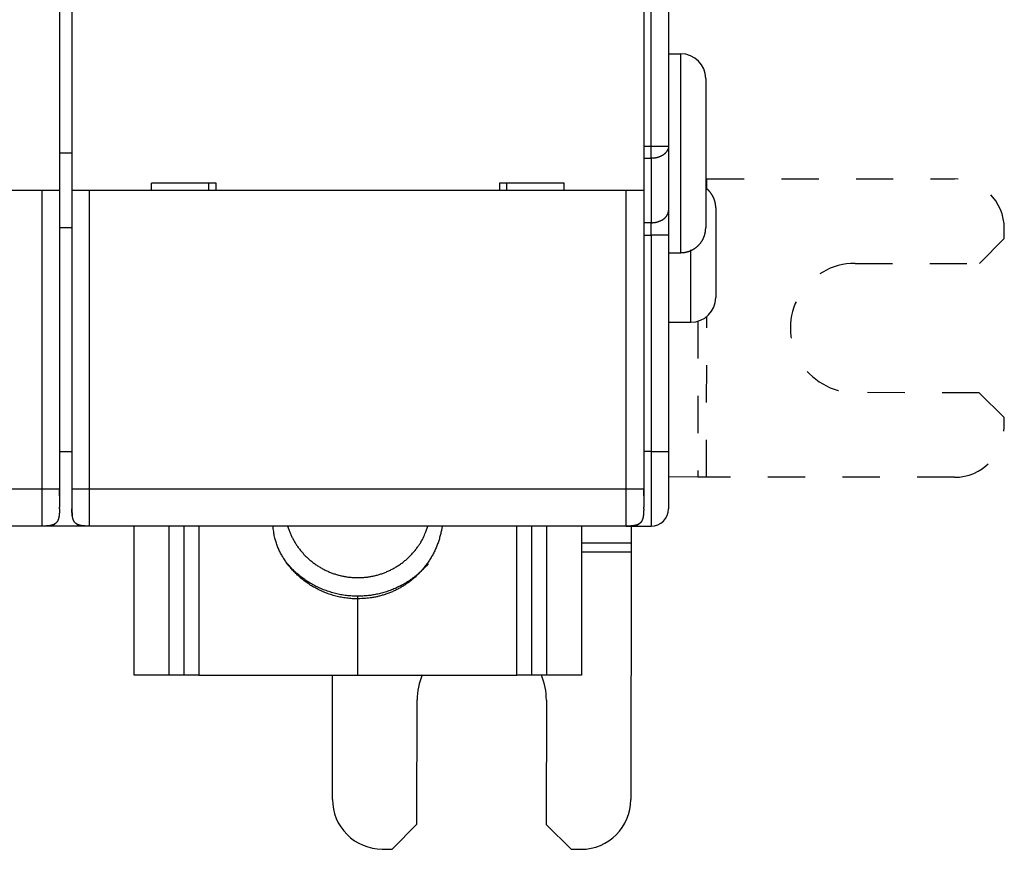
# Model space of a CAD drawing. Extents: x 55 to 594, y 0 to 375.
# Drawn here: x 464 to 503, y 98 to 131 of the extents above; entities that cross this region are included whole.
import ezdxf

# ---------------------------------------------------------------- set-up
doc = ezdxf.new("R2010")
doc.units = 0
doc.linetypes.add('HIDDEN', pattern=[4.5, 1.5, -1.5, 1.5])
doc.linetypes.add('HIDDENNEW0', pattern=[4.5, 1.5, -1.5, 1.5])
doc.layers.add('MUOTOVIIVAT', color=40, linetype='HIDDENNEW0')
doc.layers.add('TANGVIIVATNONDEF', color=3, linetype='HIDDENNEW0')

msp = doc.modelspace()

# ---------------------------------------------------------------- linework, layer by layer
at = {"layer": 'MUOTOVIIVAT', "color": 40, "linetype": 'CONTINUOUS'}
for p, q in [((489.94162, 195.65312), (489.94162, 126.23302)), ((465.44162, 132.54307), (465.44162, 124.44307)), ((465.94162, 132.54307), (465.94162, 124.44307)), ((488.94162, 132.54307), (488.94162, 124.44307)), ((489.9416, 129.94307), (490.43622, 129.94307)), ((491.43622, 128.94307), (491.43622, 122.94307)), ((489.94162, 126.23302), (489.94162, 123.64307)), ((465.94163, 125.94305), (465.44162, 125.94307)), ((491.43623, 124.91793), (491.48285, 124.91789)), ((491.48246, 124.51074), (491.48284, 124.91789)), ((464.74162, 124.44307), (443.14162, 124.44307)), ((465.44162, 124.44307), (464.74162, 124.44307)), ((465.44162, 124.44307), (465.44162, 112.44307)), ((465.94162, 124.44307), (465.94162, 112.44307)), ((466.64162, 124.44307), (465.94162, 124.44307)), ((488.24162, 124.44307), (466.64162, 124.44307)), ((469.14162, 124.44307), (469.14162, 124.74307)), ((471.74162, 124.74307), (469.14162, 124.74307)), ((471.44162, 124.74307), (471.44162, 124.44307)), ((471.74162, 124.44307), (471.74162, 124.74307)), ((483.14162, 124.74307), (483.14162, 124.44307)), ((485.74162, 124.74307), (483.14162, 124.74307)), ((483.44161, 124.44305), (483.44162, 124.74307)), ((485.74162, 124.44307), (485.74162, 124.74307)), ((488.94162, 124.44307), (488.24162, 124.44307)), ((488.94162, 124.44307), (488.94162, 112.44308)), ((489.94162, 123.64307), (489.94162, 122.65312)), ((491.84162, 123.74307), (491.84162, 120.14307)), ((465.94162, 122.94307), (465.44162, 122.94307)), ((489.94162, 122.65312), (489.94162, 113.94307)), ((489.94162, 121.94307), (490.43622, 121.94308)), ((489.94162, 119.14307), (490.8416, 119.14306)), ((465.44162, 113.94307), (465.94162, 113.94307)), ((489.94162, 113.94307), (489.94162, 111.64307)), ((491.47141, 112.91789), (491.11786, 112.91823)), ((465.4416, 112.44308), (465.4416, 111.70363)), ((465.94162, 112.44307), (465.94162, 111.64307)), ((488.94162, 112.44308), (488.94162, 111.70355)), ((465.4416, 111.65735), (465.4416, 111.64306)), ((464.74162, 110.94307), (443.14162, 110.94307)), ((464.94162, 110.94307), (464.74162, 110.94308)), ((464.94161, 110.96189), (464.94162, 110.94307)), ((466.44162, 110.94307), (464.94162, 110.94307)), ((466.44162, 110.94992), (466.44162, 110.94307)), ((466.6416, 110.94308), (466.44162, 110.94307)), ((488.24162, 110.94307), (466.64162, 110.94307)), ((468.44162, 104.94307), (468.4416, 110.94308)), ((469.84163, 110.94308), (469.84163, 104.94308)), ((470.44163, 110.94308), (470.44162, 104.94307)), ((484.44162, 104.94307), (484.44162, 110.94308)), ((485.04162, 104.94308), (485.04162, 110.94308)), ((486.44161, 110.94308), (486.44162, 104.94307)), ((488.24161, 110.94308), (488.44162, 110.94307)), ((488.434, 110.94308), (488.43334, 110.2612)), ((488.44162, 110.94307), (488.4416, 110.96189)), ((488.44162, 110.94307), (489.24162, 110.94307)), ((488.43335, 110.26121), (486.44162, 110.2631)), ((488.43334, 110.2612), (488.433, 109.90765)), ((486.44162, 109.90955), (488.43299, 109.90764)), ((488.433, 109.90765), (488.4235, 99.94129)), ((477.44162, 108.01775), (477.44162, 108.12282)), ((477.44162, 104.94307), (477.44162, 108.01775)), ((469.84162, 104.94307), (468.44162, 104.94307)), ((470.44162, 104.94307), (469.84162, 104.94307)), ((471.04162, 104.94307), (470.44162, 104.94307)), ((471.04162, 104.94307), (477.44162, 104.94307)), ((476.42351, 99.95273), (476.42828, 104.94308)), ((477.44162, 104.94307), (483.84162, 104.94307)), ((484.44162, 104.94307), (483.84162, 104.94307)), ((485.04162, 104.94307), (484.44162, 104.94307)), ((486.44162, 104.94307), (485.04162, 104.94307)), ((479.82256, 98.94949), (479.82732, 103.94949)), ((485.02732, 103.94453), (485.02255, 98.94454)), ((478.8216, 97.95044), (479.82256, 98.94949)), ((485.02255, 98.94454), (486.0216, 97.94358)), ((478.4216, 97.95082), (478.8216, 97.95044)), ((486.0216, 97.94358), (486.4216, 97.9432))]:
    msp.add_line(p, q, dxfattribs=at)
at = {"layer": 'MUOTOVIIVAT', "color": 40, "linetype": 'HIDDEN'}
for p, q in [((491.48285, 124.91789), (501.44921, 124.90839)), ((503.44692, 122.50649), (503.4473, 122.90648)), ((502.44597, 121.50744), (503.44692, 122.50649)), ((497.44597, 121.5122), (502.44597, 121.50744)), ((491.47143, 112.91789), (491.47756, 119.37133)), ((491.12383, 119.18372), (491.11786, 112.91825)), ((502.44101, 116.30744), (497.44101, 116.31221)), ((503.44006, 115.30649), (502.44101, 116.30744)), ((503.43968, 114.90649), (503.44006, 115.30649)), ((491.11786, 112.91823), (489.94162, 112.91935)), ((501.43777, 112.9084), (491.47141, 112.91789))]:
    msp.add_line(p, q, dxfattribs=at)
at = {"layer": 'MUOTOVIIVAT', "color": 40, "linetype": 'CONTINUOUS'}
for points in [[(491.84161, 123.74308), (491.84152, 123.75669, 0.00347224), (491.84124, 123.77037, 0.00341149), (491.84077, 123.78412, 0.00339752), (491.84011, 123.79794, 0.00344172), (491.83925, 123.81182, 0.00346329), (491.83819, 123.82577, 0.00347985), (491.83693, 123.83976, 0.00349189), (491.83546, 123.85381, 0.00351496), (491.83379, 123.86791, 0.00352904), (491.83191, 123.88205, 0.00354976), (491.82981, 123.89623, 0.00356287), (491.82751, 123.91044, 0.00358346), (491.82498, 123.92468, 0.00359634), (491.82224, 123.93896, 0.00361617), (491.81928, 123.95325, 0.00362859), (491.81609, 123.96756, 0.00364778), (491.81268, 123.98188, 0.00365976), (491.80905, 123.99621, 0.00367821), (491.80518, 124.01054, 0.00368971), (491.80109, 124.02486, 0.0037074), (491.79677, 124.03918, 0.00371839), (491.79222, 124.05349, 0.00373527), (491.78743, 124.06777, 0.00374573), (491.78241, 124.08203, 0.00376175), (491.77716, 124.09627, 0.00377165), (491.77168, 124.11047, 0.00378677), (491.76596, 124.12462, 0.00379609), (491.76001, 124.13873, 0.00381027), (491.75382, 124.15279, 0.00381898), (491.74741, 124.1668, 0.00383218), (491.74075, 124.18073, 0.00384026), (491.73387, 124.19461, 0.00385247), (491.72675, 124.2084, 0.00385988), (491.7194, 124.22212, 0.00387099), (491.71182, 124.23575, 0.00387778), (491.70402, 124.24929, 0.00388799), (491.69598, 124.26273, 0.00389386), (491.68773, 124.27607, 0.00390228), (491.67925, 124.2893, 0.00390833), (491.67054, 124.30242, 0.00391824), (491.66162, 124.31542, 0.0039201), (491.65248, 124.3283, 0.00391878), (491.64313, 124.34104, 0.00393323), (491.63357, 124.35365, 0.00396953), (491.62379, 124.36612, 0.00393188), (491.61382, 124.37845, 0.00381775), (491.60364, 124.39062, 0.00397698), (491.59326, 124.40264, 0.00443434), (491.58264, 124.41449, 0.00383412), (491.57192, 124.42619, 0.00208533), (491.56113, 124.43772, 0.00441103), (491.54983, 124.44906, 0.01098575), (491.53776, 124.46008, 0.01043859), (491.52613, 124.47006, 0.00547632), (491.51516, 124.47855, 0.02819218), (491.49927, 124.48714, 0.04329071), (491.47256, 124.49751, 0.01972698), (491.43623, 124.50935, 0.01025685)], [(490.43622, 121.94308), (490.45991, 121.94336, 0.00614778), (490.4838, 121.94421, 0.00597012), (490.50789, 121.94565, 0.0059272), (490.53216, 121.94769, 0.00605865), (490.55658, 121.95035, 0.00612245), (490.58114, 121.95363, 0.00616958), (490.60581, 121.95757, 0.00620326), (490.63058, 121.96214, 0.00626856), (490.6554, 121.9674, 0.00630745), (490.68027, 121.97331, 0.00636365), (490.70516, 121.97992, 0.00639825), (490.73003, 121.98721, 0.00645192), (490.75487, 121.9952, 0.00648437), (490.77964, 122.00389, 0.00653331), (490.80432, 122.01329, 0.00656274), (490.82887, 122.02338, 0.00660704), (490.85327, 122.03419, 0.00663338), (490.87749, 122.04569, 0.00667256), (490.90149, 122.05791, 0.00669556), (490.92526, 122.07081, 0.00672931), (490.94876, 122.08441, 0.00674879), (490.97196, 122.09868, 0.00677682), (490.99482, 122.11364, 0.00679262), (491.01733, 122.12924, 0.00681469), (491.03945, 122.14551, 0.00682665), (491.06116, 122.16239, 0.00684254), (491.08242, 122.17991, 0.0068506), (491.10323, 122.19802, 0.00686025), (491.12353, 122.21671, 0.00686421), (491.14333, 122.23596, 0.00686721), (491.16258, 122.25576, 0.00686702), (491.18127, 122.27606, 0.00686358), (491.19938, 122.29687, 0.00685946), (491.2169, 122.31813, 0.00684991), (491.23378, 122.33984, 0.00684192), (491.25005, 122.36196, 0.00682607), (491.26565, 122.38447, 0.00681403), (491.28061, 122.40733, 0.00679176), (491.29488, 122.43053, 0.00677628), (491.30848, 122.45402, 0.00674905), (491.32138, 122.47779, 0.00672851), (491.3336, 122.5018, 0.006692), (491.3451, 122.52602, 0.00667286), (491.35591, 122.55042, 0.0066435), (491.36601, 122.57497, 0.00660357), (491.37541, 122.59964, 0.00652553), (491.38409, 122.6244, 0.00654358), (491.39209, 122.64925, 0.00660821), (491.39938, 122.67417, 0.00641409), (491.40599, 122.69901, 0.00598914), (491.4119, 122.72369, 0.00649471), (491.41716, 122.7487, 0.00755964), (491.42176, 122.77421, 0.0058499), (491.42567, 122.79814, 0.00230868), (491.42888, 122.81973, 0.00789502), (491.43162, 122.84712, 0.01336009), (491.43408, 122.88878, 0.00669719), (491.43623, 122.94305, 0.00363208)], [(465.4416, 112.15774), (465.4416, 112.15984, 0.00001979), (465.4416, 112.16197, 0.00001962), (465.44161, 112.16412, 0.00001899), (465.44161, 112.1663, 0.00001792), (465.44161, 112.16849, 0.00001706), (465.44161, 112.1707, 0.0000163), (465.44162, 112.17294, 0.00001558), (465.44162, 112.17519, 0.00001483), (465.44162, 112.17746, 0.00001415), (465.44162, 112.17975, 0.00001346), (465.44162, 112.18206, 0.00001284), (465.44162, 112.18439, 0.0000122), (465.44163, 112.18673, 0.00001162), (465.44163, 112.18909, 0.00001102), (465.44163, 112.19146, 0.00001048), (465.44163, 112.19385, 0.00000991), (465.44163, 112.19626, 0.00000941), (465.44163, 112.19868, 0.00000887), (465.44163, 112.20111, 0.0000084), (465.44163, 112.20355, 0.00000789), (465.44163, 112.20601, 0.00000744), (465.44163, 112.20849, 0.00000696), (465.44164, 112.21097, 0.00000653), (465.44164, 112.21346, 0.00000607), (465.44164, 112.21597, 0.00000566), (465.44164, 112.21849, 0.00000522), (465.44164, 112.22101, 0.00000483), (465.44164, 112.22355, 0.00000441), (465.44164, 112.22609, 0.00000403), (465.44164, 112.22864, 0.00000362), (465.44164, 112.2312, 0.00000325), (465.44164, 112.23377, 0.00000285), (465.44164, 112.23635, 0.0000025), (465.44164, 112.23893, 0.00000211), (465.44164, 112.24151, 0.00000176), (465.44164, 112.2441, 0.00000137), (465.44164, 112.2467, 0.0000012), (465.44164, 112.2493, 0.00000121), (465.44164, 112.25191, 0.00000122), (465.44164, 112.25452, 0.00000125), (465.44164, 112.25713, 0.00000127), (465.44164, 112.25975, 0.0000013), (465.44164, 112.26238, 0.00000132), (465.44164, 112.265, 0.00000134), (465.44164, 112.26763, 0.00000136), (465.44164, 112.27027, 0.00000138), (465.44164, 112.27291, 0.0000014), (465.44164, 112.27555, 0.00000143), (465.44164, 112.2782, 0.00000145), (465.44164, 112.28085, 0.00000147), (465.44164, 112.2835, 0.00000149), (465.44164, 112.28616, 0.00000151), (465.44164, 112.28882, 0.00000154), (465.44164, 112.29148, 0.00000156), (465.44164, 112.29415, 0.00000157), (465.44164, 112.29681, 0.00000155), (465.44164, 112.29949, 0.00000154), (465.44164, 112.30216, 0.00000152), (465.44164, 112.30484, 0.00000151), (465.44164, 112.30752, 0.00000149), (465.44164, 112.3102, 0.00000148), (465.44164, 112.31289, 0.00000146), (465.44164, 112.31558, 0.00000145), (465.44164, 112.31827, 0.00000143), (465.44164, 112.32096, 0.00000142), (465.44164, 112.32366, 0.0000014), (465.44164, 112.32635, 0.00000139), (465.44164, 112.32905, 0.00000138), (465.44163, 112.33176, 0.00000136), (465.44163, 112.33446, 0.00000135), (465.44163, 112.33717, 0.00000134), (465.44163, 112.33988, 0.00000133), (465.44163, 112.34259, 0.0000013), (465.44163, 112.3453, 0.00000125), (465.44163, 112.34802, 0.00000118), (465.44163, 112.35073, 0.00000109), (465.44163, 112.35345, 0.00000102), (465.44163, 112.35617, 0.00000094), (465.44163, 112.35889, 0.00000086), (465.44163, 112.36161, 0.00000078), (465.44163, 112.36433, 0.00000071), (465.44163, 112.36706, 0.00000062), (465.44163, 112.36978, 0.00000055), (465.44163, 112.37251, 0.00000047), (465.44163, 112.37523, 0.0000004), (465.44163, 112.37796, 0.00000033), (465.44163, 112.38068, 0.00000023), (465.44162, 112.3834, 0.00000008), (465.44162, 112.38613, -0.00000007), (465.44162, 112.38885, -0.00000026), (465.44162, 112.39158, -0.00000043), (465.44162, 112.3943, -0.00000063), (465.44162, 112.39702, -0.00000076), (465.44162, 112.39974, -0.00000086), (465.44162, 112.40246, -0.00000113), (465.44162, 112.40518, -0.00000164), (465.44162, 112.4079, -0.0000014), (465.44162, 112.41061, -0.00000032), (465.44162, 112.41333, -0.00000229), (465.44162, 112.41604, -0.00000789), (465.44162, 112.41873, -0.0000012), (465.44162, 112.42146, 0.00001924), (465.44162, 112.42425, -0.00000782), (465.44162, 112.42687, -0.00009864), (465.44162, 112.42924, 0.00002957), (465.44162, 112.43228, 0.0002933), (465.44161, 112.43696, 0.00015846), (465.4416, 112.44308, 0.0000711)], [(465.94163, 112.44308), (465.94162, 112.43885, 0.00000393), (465.94162, 112.43461, 0.000004), (465.94162, 112.43036, 0.00000391), (465.94162, 112.4261, 0.00000365), (465.94162, 112.42185, 0.00000346), (465.94162, 112.41758, 0.00000328), (465.94162, 112.41332, 0.00000312), (465.94161, 112.40905, 0.00000293), (465.94161, 112.40477, 0.00000276), (465.94161, 112.4005, 0.00000258), (465.94161, 112.39622, 0.00000241), (465.94161, 112.39194, 0.00000223), (465.94161, 112.38766, 0.00000207), (465.94161, 112.38338, 0.00000189), (465.94161, 112.3791, 0.00000172), (465.94161, 112.37482, 0.00000152), (465.9416, 112.37055, 0.00000145), (465.9416, 112.36627, 0.00000147), (465.9416, 112.362, 0.00000152), (465.9416, 112.35772, 0.00000161), (465.9416, 112.35345, 0.00000169), (465.9416, 112.34919, 0.00000176), (465.9416, 112.34492, 0.00000183), (465.9416, 112.34066, 0.00000191), (465.9416, 112.33641, 0.00000198), (465.9416, 112.33215, 0.00000206), (465.9416, 112.32791, 0.00000214), (465.9416, 112.32366, 0.00000223), (465.9416, 112.31943, 0.00000228), (465.9416, 112.31519, 0.0000023), (465.9416, 112.31097, 0.0000023), (465.94159, 112.30675, 0.00000228), (465.94159, 112.30253, 0.00000226), (465.94159, 112.29833, 0.00000225), (465.94159, 112.29413, 0.00000224), (465.94159, 112.28994, 0.00000223), (465.94159, 112.28575, 0.00000222), (465.94159, 112.28158, 0.00000221), (465.94159, 112.27742, 0.0000022), (465.94159, 112.27326, 0.0000022), (465.94159, 112.26911, 0.00000219), (465.94159, 112.26498, 0.00000214), (465.94159, 112.26086, 0.00000219), (465.94159, 112.25674, 0.00000234), (465.94159, 112.25264, 0.0000026), (465.94159, 112.24855, 0.00000303), (465.94159, 112.24448, 0.00000341), (465.94159, 112.24042, 0.0000038), (465.94159, 112.23638, 0.00000417), (465.94159, 112.23236, 0.0000046), (465.94159, 112.22836, 0.000005), (465.9416, 112.22438, 0.00000544), (465.9416, 112.22042, 0.00000586), (465.9416, 112.21649, 0.00000635), (465.9416, 112.21258, 0.00000677), (465.9416, 112.20869, 0.00000722), (465.9416, 112.20484, 0.00000778), (465.9416, 112.20101, 0.00000854), (465.9416, 112.1972, 0.00000875), (465.9416, 112.19344, 0.00000856), (465.9416, 112.18973, 0.0000102), (465.94161, 112.186, 0.00001331), (465.94161, 112.18223, 0.00001035), (465.94161, 112.1787, 0.00000285), (465.94161, 112.17553, 0.00001636), (465.94161, 112.17155, 0.00003143), (465.94162, 112.16554, 0.00001612), (465.94163, 112.15774, 0.00000859)], [(488.94162, 112.15774), (488.94163, 112.15984, 0.00000358), (488.94163, 112.16197, 0.00000354), (488.94163, 112.16412, 0.00000344), (488.94163, 112.1663, 0.00000329), (488.94163, 112.16849, 0.00000317), (488.94163, 112.1707, 0.00000307), (488.94163, 112.17294, 0.00000297), (488.94163, 112.17519, 0.00000286), (488.94163, 112.17746, 0.00000277), (488.94163, 112.17975, 0.00000268), (488.94163, 112.18206, 0.00000259), (488.94163, 112.18439, 0.00000251), (488.94163, 112.18673, 0.00000243), (488.94163, 112.18909, 0.00000235), (488.94163, 112.19146, 0.00000228), (488.94163, 112.19385, 0.0000022), (488.94163, 112.19626, 0.00000214), (488.94163, 112.19868, 0.00000207), (488.94164, 112.20111, 0.00000201), (488.94164, 112.20355, 0.00000195), (488.94164, 112.20601, 0.00000189), (488.94164, 112.20849, 0.00000183), (488.94164, 112.21097, 0.00000178), (488.94164, 112.21346, 0.00000172), (488.94164, 112.21597, 0.00000167), (488.94164, 112.21849, 0.00000162), (488.94164, 112.22101, 0.00000157), (488.94164, 112.22355, 0.00000153), (488.94164, 112.22609, 0.00000148), (488.94164, 112.22864, 0.00000144), (488.94164, 112.2312, 0.0000014), (488.94164, 112.23377, 0.00000135), (488.94164, 112.23635, 0.00000131), (488.94164, 112.23893, 0.00000127), (488.94164, 112.24151, 0.00000124), (488.94164, 112.2441, 0.0000012), (488.94164, 112.2467, 0.00000119), (488.94164, 112.2493, 0.00000121), (488.94164, 112.25191, 0.00000123), (488.94164, 112.25452, 0.00000125), (488.94164, 112.25713, 0.00000127), (488.94164, 112.25975, 0.0000013), (488.94164, 112.26238, 0.00000132), (488.94164, 112.265, 0.00000134), (488.94164, 112.26763, 0.00000136), (488.94164, 112.27027, 0.00000138), (488.94164, 112.27291, 0.0000014), (488.94164, 112.27555, 0.00000143), (488.94164, 112.2782, 0.00000145), (488.94164, 112.28085, 0.00000147), (488.94164, 112.2835, 0.00000149), (488.94164, 112.28616, 0.00000151), (488.94164, 112.28882, 0.00000154), (488.94164, 112.29148, 0.00000156), (488.94164, 112.29415, 0.00000157), (488.94164, 112.29681, 0.00000155), (488.94164, 112.29949, 0.00000154), (488.94164, 112.30216, 0.00000152), (488.94164, 112.30484, 0.00000151), (488.94164, 112.30752, 0.00000149), (488.94164, 112.3102, 0.00000148), (488.94164, 112.31289, 0.00000146), (488.94164, 112.31558, 0.00000145), (488.94164, 112.31827, 0.00000143), (488.94164, 112.32096, 0.00000142), (488.94164, 112.32366, 0.0000014), (488.94164, 112.32635, 0.00000139), (488.94164, 112.32905, 0.00000138), (488.94163, 112.33176, 0.00000136), (488.94163, 112.33446, 0.00000135), (488.94163, 112.33717, 0.00000134), (488.94163, 112.33988, 0.00000133), (488.94163, 112.34259, 0.0000013), (488.94163, 112.3453, 0.00000125), (488.94163, 112.34802, 0.00000118), (488.94163, 112.35073, 0.00000109), (488.94163, 112.35345, 0.00000102), (488.94163, 112.35617, 0.00000094), (488.94163, 112.35889, 0.00000086), (488.94163, 112.36161, 0.00000078), (488.94163, 112.36433, 0.00000071), (488.94163, 112.36706, 0.00000062), (488.94163, 112.36978, 0.00000055), (488.94163, 112.37251, 0.00000047), (488.94163, 112.37523, 0.0000004), (488.94163, 112.37796, 0.00000033), (488.94163, 112.38068, 0.00000023), (488.94162, 112.3834, 0.00000008), (488.94162, 112.38613, -0.00000007), (488.94162, 112.38885, -0.00000026), (488.94162, 112.39158, -0.00000042), (488.94162, 112.3943, -0.00000059), (488.94162, 112.39702, -0.00000077), (488.94162, 112.39974, -0.000001), (488.94162, 112.40246, -0.0000011), (488.94162, 112.40518, -0.00000108), (488.94162, 112.4079, -0.00000153), (488.94162, 112.41061, -0.00000255), (488.94162, 112.41333, -0.00000178), (488.94162, 112.41604, 0.00000095), (488.94162, 112.41873, -0.00000326), (488.94162, 112.42146, -0.000015), (488.94162, 112.42425, -0.00000032), (488.94162, 112.42687, 0.00004809), (488.94162, 112.42924, -0.00002202), (488.94162, 112.43228, -0.00015973), (488.94162, 112.43696, -0.00008567), (488.94162, 112.44308, -0.00003893)], [(465.44164, 111.63989), (465.44164, 111.6399, -0.15024436), (465.44164, 111.63993, -0.00858573), (465.44164, 111.63999, -0.00276065), (465.44163, 111.64007, -0.00133642), (465.44163, 111.64017, -0.00075715), (465.44163, 111.64029, -0.00048318), (465.44163, 111.64043, -0.00032283), (465.44163, 111.6406, -0.00022364), (465.44163, 111.64079, -0.0001578), (465.44163, 111.64101, -0.00011179), (465.44163, 111.64124, -0.00007905), (465.44163, 111.6415, -0.00005374), (465.44163, 111.64179, -0.00003527), (465.44163, 111.6421, -0.00001985), (465.44163, 111.64243, -0.00000856), (465.44163, 111.64278, 0.00000151), (465.44163, 111.64316, 0.0000089), (465.44164, 111.64356, 0.00001607), (465.44164, 111.64398, 0.00002082), (465.44164, 111.64443, 0.0000254), (465.44164, 111.6449, 0.00002546), (465.44164, 111.64539, 0.00002273), (465.44164, 111.64591, 0.00002044), (465.44164, 111.64645, 0.00001862), (465.44164, 111.64702, 0.00001693), (465.44164, 111.64761, 0.00001546), (465.44164, 111.64822, 0.00001412), (465.44164, 111.64886, 0.00001296), (465.44164, 111.64952, 0.0000119), (465.44164, 111.65021, 0.00001097), (465.44164, 111.65092, 0.0000101), (465.44164, 111.65165, 0.00000934), (465.44164, 111.65241, 0.00000863), (465.44164, 111.65319, 0.00000801), (465.44164, 111.654, 0.0000074), (465.44164, 111.65483, 0.00000682), (465.44164, 111.65568, 0.00000628), (465.44164, 111.65656, 0.00000579), (465.44164, 111.65746, 0.00000535), (465.44164, 111.65838, 0.00000494), (465.44164, 111.65932, 0.00000457), (465.44164, 111.66029, 0.00000424), (465.44164, 111.66127, 0.00000392), (465.44164, 111.66228, 0.00000361), (465.44164, 111.66331, 0.00000337), (465.44164, 111.66436, 0.0000032), (465.44164, 111.66542, 0.00000287), (465.44164, 111.66651, 0.00000235), (465.44164, 111.66761, 0.0000026), (465.44164, 111.66874, 0.00000361), (465.44164, 111.66988, 0.00000625), (465.44164, 111.67105, 0.00001096), (465.44164, 111.67226, 0.00001442), (465.44164, 111.6735, 0.00001771), (465.44164, 111.67479, 0.00001981), (465.44164, 111.67613, 0.0000218), (465.44163, 111.67753, 0.00002345), (465.44163, 111.67899, 0.00002552), (465.44163, 111.68053, 0.00002467), (465.44163, 111.68213, 0.00002274), (465.44163, 111.68379, 0.00002621), (465.44163, 111.68559, 0.00003229), (465.44162, 111.68754, 0.0000218), (465.44162, 111.68942, 0.00000402), (465.44162, 111.69117, 0.00003336), (465.44162, 111.69367, 0.00005239), (465.44161, 111.69789, 0.00002168), (465.4416, 111.70363, 0.00001037)], [(465.94163, 111.69803), (465.94162, 111.69586, -0.00012199), (465.94162, 111.69376, -0.0001347), (465.94162, 111.69173, -0.00014049), (465.94161, 111.68977, -0.00013518), (465.9416, 111.68788, -0.00013289), (465.9416, 111.68605, -0.00013044), (465.94159, 111.68428, -0.00012805), (465.94158, 111.68257, -0.00012197), (465.94157, 111.6809, -0.00011669), (465.94156, 111.67929, -0.00010835), (465.94155, 111.67772, -0.00010052), (465.94154, 111.67619, -0.00008917), (465.94153, 111.6747, -0.00007843), (465.94152, 111.67324, -0.00006416), (465.94151, 111.67181, -0.00005063), (465.9415, 111.67041, -0.00003363), (465.94149, 111.66904, -0.00001766), (465.94148, 111.66768, 0.00000148), (465.94147, 111.66634, 0.00001916), (465.94146, 111.66502, 0.00003955), (465.94145, 111.66371, 0.00005791), (465.94144, 111.6624, 0.0000784), (465.94143, 111.66109, 0.00009625), (465.94142, 111.65978, 0.00011559), (465.94142, 111.65847, 0.00013172), (465.94141, 111.65716, 0.00014876), (465.9414, 111.65583, 0.00016214), (465.9414, 111.65448, 0.00017599), (465.94139, 111.65312, 0.00018594), (465.94139, 111.65174, 0.0001961), (465.94139, 111.65033, 0.00020234), (465.94139, 111.6489, 0.00020871), (465.94139, 111.64743, 0.00021134), (465.94139, 111.64592, 0.00021417), (465.94139, 111.64438, 0.0002136), (465.9414, 111.6428, 0.00021338), (465.9414, 111.64117, 0.0002102), (465.94141, 111.63949, 0.00020756), (465.94142, 111.63775, 0.00020243), (465.94143, 111.63596, 0.00019801), (465.94144, 111.63411, 0.00019156), (465.94146, 111.6322, 0.00018595), (465.94147, 111.63022, 0.00017874), (465.94149, 111.62817, 0.00017246), (465.94151, 111.62605, 0.00016492), (465.94153, 111.62385, 0.00015834), (465.94156, 111.62157, 0.00015083), (465.94158, 111.6192, 0.00014432), (465.94161, 111.61675, 0.00013699), (465.94165, 111.61421, 0.00013053), (465.94168, 111.61157, 0.00012384), (465.94172, 111.60883, 0.00011835), (465.94176, 111.60599, 0.00011129), (465.9418, 111.60305, 0.00010393), (465.94185, 111.6, 0.00010052), (465.94189, 111.59683, 0.00010207), (465.94195, 111.59355, 0.00008774), (465.942, 111.59016, 0.00005864), (465.94206, 111.58663, 0.00008905), (465.94212, 111.58299, 0.00017935), (465.94218, 111.57921, 0.0002468), (465.94226, 111.57532, 0.00031592), (465.94234, 111.57131, 0.00034676), (465.94243, 111.56719, 0.00035759), (465.94252, 111.56295, 0.00037002), (465.94263, 111.55861, 0.00039322), (465.94275, 111.55417, 0.00040911), (465.94287, 111.54962, 0.00042846), (465.94301, 111.54498, 0.0004431), (465.94316, 111.54025, 0.00046305), (465.94332, 111.53543, 0.00047803), (465.94349, 111.53053, 0.00049792), (465.94368, 111.52554, 0.00051319), (465.94388, 111.52048, 0.00053351), (465.94409, 111.51534, 0.00054943), (465.94432, 111.51013, 0.00057044), (465.94456, 111.50486, 0.00058709), (465.94482, 111.49952, 0.00060879), (465.9451, 111.49412, 0.00062674), (465.94539, 111.48867, 0.00065025), (465.9457, 111.48316, 0.00066844), (465.94603, 111.47761, 0.0006907), (465.94638, 111.47201, 0.0007139), (465.94674, 111.46637, 0.00074675), (465.94713, 111.46069, 0.00075907), (465.94753, 111.45498, 0.00076239), (465.94796, 111.44923, 0.00083104), (465.94842, 111.4433, 0.00092089), (465.94893, 111.43705, 0.00089501), (465.94948, 111.43054, 0.00087672), (465.95008, 111.42382, 0.001099), (465.95074, 111.41674, 0.00148808), (465.95149, 111.40925, 0.00107046), (465.95223, 111.40206, 0.00016773), (465.95292, 111.39545, 0.00184583), (465.95394, 111.38667, 0.00344275), (465.95571, 111.37283, 0.00163306), (465.95812, 111.35451, 0.00081732)], [(488.94162, 111.63989), (488.94163, 111.6399, 0.06300774), (488.94163, 111.63993, 0.00341826), (488.94163, 111.63999, 0.00111169), (488.94163, 111.64007, 0.00056727), (488.94163, 111.64017, 0.0003389), (488.94163, 111.64029, 0.00023017), (488.94163, 111.64043, 0.00016544), (488.94163, 111.6406, 0.00012748), (488.94163, 111.64079, 0.00010071), (488.94163, 111.64101, 0.00008312), (488.94163, 111.64124, 0.00006948), (488.94163, 111.6415, 0.00005999), (488.94163, 111.64179, 0.0000521), (488.94163, 111.6421, 0.00004642), (488.94163, 111.64243, 0.00004143), (488.94163, 111.64278, 0.00003776), (488.94163, 111.64316, 0.0000344), (488.94164, 111.64356, 0.00003194), (488.94164, 111.64398, 0.00002951), (488.94164, 111.64443, 0.00002765), (488.94164, 111.6449, 0.00002525), (488.94164, 111.64539, 0.00002272), (488.94164, 111.64591, 0.00002049), (488.94164, 111.64645, 0.00001862), (488.94164, 111.64702, 0.00001692), (488.94164, 111.64761, 0.00001545), (488.94164, 111.64822, 0.00001412), (488.94164, 111.64886, 0.00001296), (488.94164, 111.64952, 0.0000119), (488.94164, 111.65021, 0.00001097), (488.94164, 111.65092, 0.0000101), (488.94164, 111.65165, 0.00000934), (488.94164, 111.65241, 0.00000863), (488.94164, 111.65319, 0.00000801), (488.94164, 111.654, 0.0000074), (488.94164, 111.65483, 0.00000682), (488.94164, 111.65568, 0.00000628), (488.94164, 111.65656, 0.00000579), (488.94164, 111.65746, 0.00000535), (488.94164, 111.65838, 0.00000494), (488.94164, 111.65932, 0.00000457), (488.94164, 111.66029, 0.00000423), (488.94164, 111.66127, 0.00000392), (488.94164, 111.66228, 0.00000363), (488.94164, 111.66331, 0.00000337), (488.94164, 111.66436, 0.00000313), (488.94164, 111.66542, 0.00000289), (488.94164, 111.66651, 0.00000262), (488.94164, 111.66761, 0.00000249), (488.94164, 111.66874, 0.00000247), (488.94164, 111.66988, 0.00000268), (488.94164, 111.67105, 0.00000317), (488.94164, 111.67226, 0.00000347), (488.94164, 111.6735, 0.00000374), (488.94164, 111.67479, 0.00000385), (488.94164, 111.67613, 0.00000394), (488.94164, 111.67752, 0.00000401), (488.94164, 111.67898, 0.00000414), (488.94163, 111.68052, 0.00000388), (488.94163, 111.68212, 0.00000349), (488.94163, 111.68378, 0.00000385), (488.94163, 111.68557, 0.00000454), (488.94163, 111.68751, 0.00000306), (488.94163, 111.68939, 0.0000007), (488.94163, 111.69113, 0.00000443), (488.94163, 111.69363, 0.00000672), (488.94163, 111.69784, 0.00000277), (488.94162, 111.70355, 0.00000134)], [(465.44162, 111.64307), (465.44141, 111.60592, -0.00238769), (465.44087, 111.57088, -0.00274621), (465.43997, 111.53808, -0.00305765), (465.43874, 111.50722, -0.00317632), (465.43719, 111.47815, -0.00337206), (465.43535, 111.45068, -0.00360462), (465.43321, 111.42475, -0.00387325), (465.4308, 111.40018, -0.00409889), (465.4281, 111.37693, -0.00437816), (465.42515, 111.35484, -0.00464003), (465.42192, 111.33388, -0.00495158), (465.41844, 111.31394, -0.00523545), (465.41469, 111.29497, -0.00557109), (465.4107, 111.27689, -0.00587988), (465.40644, 111.25967, -0.00623837), (465.40193, 111.24322, -0.00656614), (465.39715, 111.22752, -0.00693998), (465.39213, 111.21252, -0.00727933), (465.38683, 111.19818, -0.00765783), (465.38127, 111.18445, -0.00799648), (465.37543, 111.17132, -0.00836391), (465.36933, 111.15874, -0.00868532), (465.36293, 111.1467, -0.00902154), (465.35625, 111.13515, -0.00930533), (465.34926, 111.12408, -0.00958716), (465.34198, 111.11346, -0.0098113), (465.33437, 111.10328, -0.01001555), (465.32643, 111.09351, -0.01015976), (465.31816, 111.08414, -0.01026732), (465.30954, 111.07515, -0.01031713), (465.30054, 111.06652, -0.01031714), (465.29117, 111.05825, -0.01026733), (465.2814, 111.05032, -0.01015975), (465.27122, 111.04271, -0.0100155), (465.2606, 111.03542, -0.00981131), (465.24954, 111.02843, -0.00958735), (465.23798, 111.02175, -0.00930527), (465.22594, 111.01536, -0.00902092), (465.21336, 111.00925, -0.00868551), (465.20023, 111.00341, -0.00836589), (465.1865, 110.99785, -0.00799585), (465.17217, 110.99256, -0.0076516), (465.15716, 110.98753, -0.00728136), (465.14147, 110.98276, -0.00695901), (465.12501, 110.97825, -0.00655975), (465.10779, 110.97399, -0.00618174), (465.08973, 110.96999, -0.00589951), (465.07075, 110.96625, -0.0057338), (465.05073, 110.96276, -0.0051773), (465.02984, 110.95954, -0.00449735), (465.00805, 110.95658, -0.00481288), (464.9845, 110.95389, -0.00553233), (464.95879, 110.95146, -0.00366023), (464.934, 110.94933, -0.00075844), (464.91104, 110.94754, -0.00524756), (464.87747, 110.94594, -0.00783989), (464.8201, 110.94445, -0.00314007), (464.74162, 110.94307, -0.00149451)], [(466.64162, 110.94307), (466.60447, 110.94327, -0.00238769), (466.56943, 110.94381, -0.00274621), (466.53663, 110.94472, -0.00305765), (466.50577, 110.94594, -0.00317632), (466.4767, 110.94749, -0.00337206), (466.44923, 110.94933, -0.00360462), (466.4233, 110.95147, -0.00387325), (466.39873, 110.95389, -0.00409889), (466.37548, 110.95658, -0.00437816), (466.35339, 110.95954, -0.00464003), (466.33243, 110.96276, -0.00495158), (466.31249, 110.96625, -0.00523545), (466.29352, 110.96999, -0.00557109), (466.27544, 110.97399, -0.00587988), (466.25821, 110.97825, -0.00623837), (466.24177, 110.98276, -0.00656614), (466.22607, 110.98753, -0.00693998), (466.21107, 110.99256, -0.00727933), (466.19673, 110.99785, -0.00765783), (466.183, 111.00341, -0.00799648), (466.16987, 111.00925, -0.00836391), (466.15729, 111.01536, -0.00868532), (466.14525, 111.02175, -0.00902154), (466.1337, 111.02843, -0.00930533), (466.12263, 111.03542, -0.00958716), (466.11201, 111.04271, -0.0098113), (466.10183, 111.05032, -0.01001555), (466.09206, 111.05825, -0.01015976), (466.08269, 111.06652, -0.01026732), (466.0737, 111.07515, -0.01031713), (466.06507, 111.08414, -0.01031714), (466.0568, 111.09351, -0.01026733), (466.04887, 111.10328, -0.01015975), (466.04126, 111.11346, -0.0100155), (466.03397, 111.12408, -0.00981131), (466.02698, 111.13515, -0.00958735), (466.0203, 111.1467, -0.00930527), (466.01391, 111.15874, -0.00902092), (466.0078, 111.17132, -0.00868551), (466.00196, 111.18445, -0.00836589), (465.9964, 111.19818, -0.00799585), (465.99111, 111.21252, -0.0076516), (465.98608, 111.22752, -0.00728136), (465.98131, 111.24322, -0.00695901), (465.9768, 111.25967, -0.00655975), (465.97254, 111.27689, -0.00618174), (465.96854, 111.29495, -0.00589951), (465.9648, 111.31394, -0.0057338), (465.96131, 111.33395, -0.0051773), (465.95809, 111.35484, -0.00449735), (465.95513, 111.37664, -0.00481288), (465.95244, 111.40018, -0.00553233), (465.95001, 111.42589, -0.00366023), (465.94788, 111.45068, -0.00075844), (465.94609, 111.47364, -0.00524756), (465.94449, 111.50722, -0.00783989), (465.943, 111.56458, -0.00314007), (465.94162, 111.64307, -0.00149451)], [(488.94162, 111.64307), (488.94141, 111.60592, -0.00238769), (488.94087, 111.57088, -0.00274621), (488.93997, 111.53808, -0.00305765), (488.93874, 111.50722, -0.00317632), (488.93719, 111.47815, -0.00337206), (488.93535, 111.45068, -0.00360462), (488.93321, 111.42475, -0.00387325), (488.9308, 111.40018, -0.00409889), (488.9281, 111.37693, -0.00437816), (488.92515, 111.35484, -0.00464003), (488.92192, 111.33388, -0.00495158), (488.91844, 111.31394, -0.00523545), (488.91469, 111.29497, -0.00557109), (488.9107, 111.27689, -0.00587988), (488.90644, 111.25967, -0.00623837), (488.90193, 111.24322, -0.00656614), (488.89715, 111.22752, -0.00693998), (488.89213, 111.21252, -0.00727933), (488.88683, 111.19818, -0.00765783), (488.88127, 111.18445, -0.00799648), (488.87543, 111.17132, -0.00836391), (488.86933, 111.15874, -0.00868532), (488.86293, 111.1467, -0.00902154), (488.85625, 111.13515, -0.00930533), (488.84926, 111.12408, -0.00958716), (488.84198, 111.11346, -0.0098113), (488.83437, 111.10328, -0.01001555), (488.82643, 111.09351, -0.01015976), (488.81816, 111.08414, -0.01026732), (488.80954, 111.07515, -0.01031713), (488.80054, 111.06652, -0.01031714), (488.79117, 111.05825, -0.01026733), (488.7814, 111.05032, -0.01015975), (488.77122, 111.04271, -0.0100155), (488.7606, 111.03542, -0.00981131), (488.74954, 111.02843, -0.00958735), (488.73798, 111.02175, -0.00930527), (488.72594, 111.01536, -0.00902092), (488.71336, 111.00925, -0.00868551), (488.70023, 111.00341, -0.00836589), (488.6865, 110.99785, -0.00799585), (488.67217, 110.99256, -0.0076516), (488.65716, 110.98753, -0.00728136), (488.64147, 110.98276, -0.00695901), (488.62501, 110.97825, -0.00655975), (488.60779, 110.97399, -0.00618174), (488.58973, 110.96999, -0.00589951), (488.57075, 110.96625, -0.0057338), (488.55073, 110.96276, -0.0051773), (488.52984, 110.95954, -0.00449735), (488.50805, 110.95658, -0.00481288), (488.4845, 110.95389, -0.00553233), (488.45879, 110.95146, -0.00366023), (488.434, 110.94933, -0.00075844), (488.41104, 110.94754, -0.00524756), (488.37747, 110.94594, -0.00783989), (488.3201, 110.94445, -0.00314007), (488.24162, 110.94307, -0.00149451)], [(465.13031, 110.97964), (465.13199, 110.98009, 0.00068432), (465.13367, 110.98055, 0.00067026), (465.13536, 110.98102, 0.00067016), (465.13706, 110.9815, 0.0006864), (465.13877, 110.98198, 0.00069654), (465.14048, 110.98247, 0.00070546), (465.1422, 110.98297, 0.00071338), (465.14393, 110.98347, 0.00072454), (465.14566, 110.98398, 0.00073342), (465.1474, 110.9845, 0.00074441), (465.14914, 110.98502, 0.00075347), (465.15088, 110.98556, 0.00076493), (465.15264, 110.9861, 0.00077438), (465.15439, 110.98665, 0.00078617), (465.15615, 110.9872, 0.00079598), (465.15792, 110.98776, 0.00080816), (465.15969, 110.98833, 0.00081836), (465.16146, 110.98891, 0.00083094), (465.16323, 110.9895, 0.00084155), (465.16501, 110.99009, 0.00085454), (465.16679, 110.99069, 0.00086558), (465.16857, 110.9913, 0.00087901), (465.17036, 110.99192, 0.00089049), (465.17215, 110.99254, 0.00090439), (465.17393, 110.99317, 0.00091634), (465.17572, 110.99381, 0.00093073), (465.17751, 110.99446, 0.00094316), (465.1793, 110.99511, 0.00095801), (465.18109, 110.99578, 0.00097101), (465.18289, 110.99645, 0.00098656), (465.18468, 110.99713, 0.00099988), (465.18647, 110.99782, 0.00101537), (465.18826, 110.99852, 0.00103006), (465.19005, 110.99922, 0.00104848), (465.19184, 110.99993, 0.00105907), (465.19362, 111.00066, 0.00106566), (465.19541, 111.00138, 0.00106794), (465.19719, 111.00212, 0.00106719), (465.19897, 111.00287, 0.00106841), (465.20074, 111.00362, 0.00107176), (465.20251, 111.00438, 0.00107573), (465.20427, 111.00514, 0.00108079), (465.20603, 111.00592, 0.00108677), (465.20778, 111.0067, 0.00109416), (465.20953, 111.00748, 0.00110247), (465.21127, 111.00827, 0.00111229), (465.21299, 111.00907, 0.00112277), (465.21471, 111.00987, 0.0011345), (465.21642, 111.01068, 0.00114816), (465.21812, 111.01149, 0.00116469), (465.21981, 111.0123, 0.00117733), (465.22149, 111.01312, 0.00118558), (465.22316, 111.01395, 0.00119127), (465.22481, 111.01478, 0.00119121), (465.22646, 111.01561, 0.00118928), (465.22809, 111.01645, 0.00118269), (465.22971, 111.01729, 0.00119461), (465.23131, 111.01813, 0.0012187), (465.23291, 111.01898, 0.00118694), (465.23449, 111.01983, 0.00110864), (465.23605, 111.02068, 0.00122544), (465.23763, 111.02155, 0.00146832), (465.23922, 111.02244, 0.00111522), (465.24071, 111.02327, 0.00034897), (465.24205, 111.02403, 0.0016228), (465.24374, 111.02501, 0.00294639), (465.24631, 111.02653, 0.00147387), (465.24966, 111.02852, 0.00078263)], [(466.13356, 111.02852), (466.13503, 111.02764, 0.00132993), (466.1365, 111.02676, 0.00132055), (466.13799, 111.02588, 0.00130295), (466.13949, 111.02501, 0.00127738), (466.141, 111.02414, 0.00125378), (466.14252, 111.02327, 0.00123054), (466.14406, 111.02241, 0.00121366), (466.14561, 111.02155, 0.00120313), (466.14717, 111.02069, 0.00119699), (466.14874, 111.01983, 0.00119784), (466.15032, 111.01898, 0.0011959), (466.15192, 111.01813, 0.00119475), (466.15353, 111.01729, 0.00119246), (466.15515, 111.01645, 0.00119239), (466.15678, 111.01561, 0.00119041), (466.15842, 111.01478, 0.0011899), (466.16008, 111.01395, 0.00118899), (466.16174, 111.01312, 0.0011911), (466.16342, 111.0123, 0.0011862), (466.16511, 111.01149, 0.00117738), (466.16681, 111.01068, 0.00116452), (466.16852, 111.00987, 0.00114815), (466.17024, 111.00907, 0.00113455), (466.17197, 111.00827, 0.00112277), (466.1737, 111.00748, 0.00111227), (466.17545, 111.0067, 0.00110247), (466.1772, 111.00592, 0.00109416), (466.17896, 111.00514, 0.00108677), (466.18072, 111.00438, 0.00108079), (466.18249, 111.00362, 0.00107573), (466.18427, 111.00287, 0.00107176), (466.18605, 111.00212, 0.0010684), (466.18783, 111.00138, 0.00106719), (466.18961, 111.00066, 0.00106795), (466.1914, 110.99993, 0.00106565), (466.19319, 110.99922, 0.00105904), (466.19497, 110.99852, 0.00104842), (466.19676, 110.99782, 0.00102993), (466.19856, 110.99713, 0.00101519), (466.20035, 110.99645, 0.00099964), (466.20214, 110.99578, 0.00098627), (466.20393, 110.99511, 0.00097067), (466.20572, 110.99446, 0.00095763), (466.20751, 110.99381, 0.00094272), (466.2093, 110.99317, 0.00093026), (466.21109, 110.99254, 0.00091583), (466.21287, 110.99192, 0.00090382), (466.21466, 110.9913, 0.00088985), (466.21644, 110.99069, 0.00087837), (466.21822, 110.99009, 0.00086499), (466.22, 110.9895, 0.00085378), (466.22177, 110.98891, 0.00084039), (466.22354, 110.98833, 0.00083024), (466.22531, 110.98776, 0.00081885), (466.22708, 110.9872, 0.00080689), (466.22884, 110.98665, 0.00079051), (466.23059, 110.9861, 0.00078656), (466.23235, 110.98556, 0.00078848), (466.2341, 110.98502, 0.00075926), (466.23583, 110.9845, 0.00070351), (466.23756, 110.98398, 0.00075929), (466.2393, 110.98347, 0.00087964), (466.24108, 110.98295, 0.00067352), (466.24275, 110.98247, 0.00025941), (466.24425, 110.98204, 0.0009077), (466.24616, 110.9815, 0.00152111), (466.24909, 110.98069, 0.00075231), (466.25292, 110.97964, 0.00040557)], [(477.44161, 108.01775), (477.32938, 108.01956, -0.00778595), (477.21747, 108.02482, -0.00783599), (477.10584, 108.03366, -0.00783058), (476.99468, 108.04592, -0.00781212), (476.88422, 108.0617, -0.00780421), (476.77459, 108.08082, -0.00778049), (476.66596, 108.10334, -0.00776273), (476.55845, 108.12908, -0.00773225), (476.45226, 108.15809, -0.00771143), (476.34748, 108.19016, -0.00767132), (476.24429, 108.22532, -0.00764474), (476.14276, 108.26335, -0.00759714), (476.04309, 108.30427, -0.00756609), (475.9453, 108.34785, -0.00751079), (475.84958, 108.39408, -0.00747519), (475.75594, 108.44275, -0.00741297), (475.66455, 108.49382, -0.00737324), (475.57541, 108.54708, -0.00730459), (475.48866, 108.60248, -0.00726104), (475.40429, 108.65982, -0.00718662), (475.32242, 108.71904, -0.0071396), (475.24302, 108.77993, -0.00705999), (475.1662, 108.84244, -0.00700994), (475.0919, 108.90637, -0.00692599), (475.02025, 108.97165, -0.00687302), (474.95113, 109.0381, -0.00678466), (474.88467, 109.10564, -0.00673015), (474.82075, 109.17411, -0.00664066), (474.75947, 109.24343, -0.00658138), (474.70072, 109.31345, -0.00648194), (474.64457, 109.38408, -0.00643127), (474.59089, 109.45521, -0.0063558), (474.53974, 109.52676, -0.00626782), (474.49103, 109.59855, -0.00610159), (474.4448, 109.67048, -0.00613857), (474.40085, 109.7427, -0.00626971), (474.3591, 109.8156, -0.00690387), (474.31931, 109.89009, -0.00802044), (474.28146, 109.96703, -0.00801889), (474.24566, 110.04574, -0.00741997), (474.2122, 110.12594, -0.00842238), (474.1809, 110.20966, -0.01045087), (474.1519, 110.29775, -0.00774911), (474.12605, 110.38168, -0.00213317), (474.10386, 110.45859, -0.01158637), (474.08215, 110.56153, -0.02030613), (474.05778, 110.72536, -0.00957434), (474.03128, 110.94308, -0.00488967)], [(474.61881, 110.94307), (474.66404, 110.80743, 0.01291392), (474.71654, 110.67281, 0.01247485), (474.77663, 110.53914, 0.01231616), (474.84403, 110.40701, 0.0126723), (474.91903, 110.27726, 0.01283344), (475.00122, 110.15036, 0.01290637), (475.09075, 110.027, 0.01294512), (475.1871, 109.90761, 0.01304642), (475.29025, 109.79295, 0.01308538), (475.3996, 109.68335, 0.01312268), (475.51498, 109.57953, 0.01312676), (475.6357, 109.4817, 0.01312414), (475.76147, 109.39055, 0.0131032), (475.89154, 109.30613, 0.0130548), (476.02551, 109.22903, 0.01300672), (476.16262, 109.15918, 0.01291473), (476.30239, 109.09705, 0.01284437), (476.44409, 109.04242, 0.0127177), (476.58718, 108.99564, 0.01261873), (476.73099, 108.95636, 0.01244062), (476.87495, 108.92481, 0.01234557), (477.01854, 108.90054, 0.01219202), (477.16121, 108.88366, 0.01200231), (477.30234, 108.8736, 0.01164936), (477.44162, 108.87035, 0.0117857), (477.58089, 108.8736, 0.01178582), (477.72202, 108.88366, 0.01164936), (477.86469, 108.90054, 0.01200186), (478.00828, 108.92481, 0.01219213), (478.15224, 108.95636, 0.01234722), (478.29605, 108.99564, 0.01244018), (478.43914, 109.04242, 0.01261281), (478.58084, 109.09705, 0.01271931), (478.72061, 109.15918, 0.01286537), (478.85773, 109.22905, 0.01290886), (478.9917, 109.30613, 0.01293352), (479.12174, 109.39048, 0.01307591), (479.24753, 109.4817, 0.01335221), (479.36835, 109.5798, 0.01304962), (479.48364, 109.68335, 0.0123025), (479.59259, 109.79187, 0.01338552), (479.69614, 109.90761, 0.01563031), (479.79402, 110.03124, 0.01219938), (479.88201, 110.15036, 0.00501141), (479.95813, 110.26052, 0.01638341), (480.03921, 110.40701, 0.02776395), (480.14236, 110.63774, 0.01404999), (480.26442, 110.94307, 0.0076112)], [(480.83248, 110.94308), (480.8044, 110.77366, -0.01272334), (480.76779, 110.6053, -0.01257731), (480.7223, 110.43794, -0.01250371), (480.6683, 110.27226, -0.01272097), (480.6055, 110.10919, -0.01283686), (480.53441, 109.94923, -0.01286557), (480.45491, 109.79313, -0.01288238), (480.36762, 109.64131, -0.01291057), (480.27256, 109.49456, -0.01291627), (480.17043, 109.3532, -0.01288319), (480.0614, 109.21794, -0.01284826), (479.94624, 109.08897, -0.01276683), (479.82524, 108.96693, -0.01270939), (479.69916, 108.85186, -0.01260116), (479.5684, 108.74431, -0.01248809), (479.43377, 108.64417, -0.01227378), (479.29575, 108.55189, -0.01222796), (479.15487, 108.46721, -0.01220653), (479.01156, 108.39047, -0.01181838), (478.86724, 108.32133, -0.01101442), (478.72267, 108.26004, -0.01169725), (478.57544, 108.20602, -0.013218), (478.42501, 108.15936, -0.01042443), (478.28362, 108.12002, -0.0046894), (478.1558, 108.08822, -0.01332332), (477.99544, 108.06152, -0.02195979), (477.75418, 108.03797, -0.01130336), (477.44161, 108.01775, -0.00629248)], [(488.63029, 110.97964), (488.63197, 110.98009, 0.00068646), (488.63366, 110.98055, 0.00067248), (488.63535, 110.98102, 0.00067236), (488.63705, 110.9815, 0.0006885), (488.63876, 110.98198, 0.00069859), (488.64047, 110.98247, 0.00070745), (488.64219, 110.98297, 0.00071532), (488.64392, 110.98347, 0.00072641), (488.64565, 110.98398, 0.00073524), (488.64739, 110.9845, 0.00074617), (488.64913, 110.98502, 0.00075518), (488.65088, 110.98556, 0.00076658), (488.65263, 110.9861, 0.00077598), (488.65439, 110.98665, 0.0007877), (488.65615, 110.9872, 0.00079746), (488.65792, 110.98776, 0.00080957), (488.65969, 110.98833, 0.00081972), (488.66146, 110.98891, 0.00083223), (488.66323, 110.9895, 0.00084278), (488.66501, 110.99009, 0.0008557), (488.66679, 110.99069, 0.00086668), (488.66857, 110.9913, 0.00088005), (488.67036, 110.99192, 0.00089147), (488.67214, 110.99254, 0.00090529), (488.67393, 110.99317, 0.00091717), (488.67572, 110.99381, 0.00093149), (488.67751, 110.99446, 0.00094385), (488.6793, 110.99511, 0.00095862), (488.68109, 110.99578, 0.00097155), (488.68289, 110.99645, 0.00098701), (488.68468, 110.99713, 0.00100026), (488.68647, 110.99782, 0.00101567), (488.68826, 110.99852, 0.00103028), (488.69005, 110.99922, 0.00104859), (488.69184, 110.99993, 0.00105912), (488.69362, 111.00066, 0.00106566), (488.69541, 111.00138, 0.00106793), (488.69719, 111.00212, 0.00106719), (488.69897, 111.00287, 0.00106841), (488.70074, 111.00362, 0.00107176), (488.70251, 111.00438, 0.00107573), (488.70427, 111.00514, 0.00108079), (488.70603, 111.00592, 0.00108677), (488.70778, 111.0067, 0.00109416), (488.70953, 111.00748, 0.00110247), (488.71127, 111.00827, 0.00111229), (488.71299, 111.00907, 0.00112277), (488.71471, 111.00987, 0.0011345), (488.71642, 111.01068, 0.00114816), (488.71812, 111.01149, 0.00116469), (488.71981, 111.0123, 0.00117733), (488.72149, 111.01312, 0.00118557), (488.72316, 111.01395, 0.00119127), (488.72481, 111.01478, 0.00119124), (488.72646, 111.01561, 0.00118927), (488.72809, 111.01645, 0.00118258), (488.72971, 111.01729, 0.00119464), (488.73131, 111.01813, 0.00121918), (488.73291, 111.01898, 0.00118684), (488.73449, 111.01983, 0.0011067), (488.73605, 111.02068, 0.00122587), (488.73763, 111.02155, 0.00147605), (488.73922, 111.02244, 0.00111432), (488.74071, 111.02327, 0.00031793), (488.74205, 111.02403, 0.00165802), (488.74374, 111.02501, 0.00309359), (488.74631, 111.02653, 0.00155487), (488.74965, 111.02852, 0.00082202)], [(477.44161, 108.12281), (477.32713, 108.1246, -0.00756941), (477.21295, 108.12981, -0.00761536), (477.09906, 108.13858, -0.00761038), (476.98561, 108.15074, -0.00759341), (476.87283, 108.1664, -0.00758617), (476.76085, 108.18536, -0.00756445), (476.64985, 108.20772, -0.00754804), (476.53992, 108.23328, -0.0075198), (476.43127, 108.2621, -0.00750096), (476.32398, 108.29397, -0.0074649), (476.21823, 108.32893, -0.00743932), (476.1141, 108.36677, -0.00739257), (476.01176, 108.4075, -0.007368), (475.91124, 108.45092, -0.00732741), (475.81274, 108.49702, -0.00728021), (475.71627, 108.54557, -0.00718696), (475.62202, 108.59652, -0.00720056), (475.52989, 108.64978, -0.00725805), (475.44002, 108.70534, -0.00704587), (475.35272, 108.7626, -0.00658037), (475.26826, 108.82138, -0.00711289), (475.1852, 108.88302, -0.00824119), (475.1032, 108.94799, -0.00640574), (475.02767, 109.01002, -0.00259442), (474.96064, 109.06694, -0.0085702), (474.88034, 109.14262, -0.01446099), (474.76419, 109.26221, -0.00729391), (474.61657, 109.42069, -0.00397782)], [(480.26666, 109.42069), (480.18813, 109.33178, -0.00786248), (480.10722, 109.24574, -0.00798392), (480.02379, 109.16267, -0.00798968), (479.93812, 109.08255, -0.00791034), (479.85032, 109.00561, -0.00786977), (479.76065, 108.9318, -0.00781873), (479.66918, 108.8613, -0.00777923), (479.57615, 108.79401, -0.00771332), (479.48168, 108.73012, -0.00766877), (479.38598, 108.66952, -0.00759736), (479.28919, 108.61236, -0.0075471), (479.19151, 108.5585, -0.00746555), (479.09307, 108.50807, -0.0074165), (478.99406, 108.46094, -0.00734168), (478.8946, 108.4172, -0.00727202), (478.79489, 108.37669, -0.00714874), (478.6951, 108.3395, -0.00713731), (478.59522, 108.30546, -0.00715785), (478.49536, 108.27463, -0.00693457), (478.39615, 108.24684, -0.00646289), (478.2979, 108.22216, -0.00694411), (478.1987, 108.20034, -0.00798155), (478.098, 108.1814, -0.00622569), (478.00378, 108.16535, -0.00259461), (477.9189, 108.15229, -0.00822295), (477.81218, 108.14123, -0.01378521), (477.65092, 108.13138, -0.00699016), (477.44161, 108.12281, -0.003838)]]:
    msp.add_lwpolyline(points, format="xyb", dxfattribs=at)
for centre, radius, start, end in [((490.43622, 128.94307), 1, 0, 90), ((490.84162, 120.14307), 1, 270, 360), ((489.24162, 111.64307), 0.7, 270, 360), ((482.42732, 103.94701), 2.6, 156.93535, 179.9454), ((482.42732, 103.94701), 2.6, 359.9454, 382.52574), ((478.42351, 99.95082), 2, 179.9454, 269.9454), ((486.42351, 99.9432), 2, 269.9454, 359.9454)]:
    msp.add_arc(centre, radius, start, end, dxfattribs=at)
at = {"layer": 'MUOTOVIIVAT', "color": 40, "linetype": 'HIDDEN'}
for centre, radius, start, end in [((501.4473, 122.90839), 2, 359.9454, 449.9454), ((497.44349, 118.9122), 2.6, 89.945396, 269.9454), ((501.43968, 114.90839), 2, 269.9454, 359.9454)]:
    msp.add_arc(centre, radius, start, end, dxfattribs=at)
at = {"layer": 'TANGVIIVATNONDEF', "color": 3, "linetype": 'CONTINUOUS'}
for p, q in [((489.24163, 126.233), (489.24163, 195.65311)), ((490.43622, 121.94308), (490.43622, 129.94307)), ((488.94162, 126.23302), (489.24163, 126.233)), ((489.24163, 126.233), (489.9416, 126.233)), ((489.24163, 125.73806), (489.24163, 126.233)), ((488.94162, 125.73804), (489.24163, 125.73806)), ((489.24163, 125.73806), (489.24163, 123.14808)), ((464.74162, 112.44308), (464.74162, 124.44305)), ((466.6416, 124.44305), (466.6416, 112.44308)), ((488.24161, 112.44308), (488.24161, 124.44305)), ((489.24163, 123.14808), (488.94162, 123.14809)), ((489.24163, 122.6531), (489.24163, 123.14808)), ((488.94162, 122.65312), (489.24163, 122.6531)), ((489.9416, 122.6531), (489.24163, 122.6531)), ((489.24163, 122.6531), (489.24163, 113.94309)), ((490.8416, 119.14306), (490.8416, 122.05078)), ((489.24163, 113.94309), (488.94162, 113.94307)), ((489.24163, 113.94309), (489.9416, 113.94309)), ((489.24163, 113.94309), (489.24163, 110.94308)), ((443.14161, 112.44308), (464.74162, 112.44308)), ((464.74162, 110.94308), (464.74162, 112.44308)), ((464.74162, 112.44308), (465.4416, 112.44308)), ((465.94163, 112.44308), (466.6416, 112.44308)), ((466.6416, 112.44308), (466.6416, 110.94308)), ((466.6416, 112.44308), (488.24161, 112.44308)), ((488.24161, 110.94308), (488.24161, 112.44308)), ((488.24161, 112.44308), (488.94162, 112.44308)), ((471.04163, 110.94308), (471.04163, 104.94308)), ((483.84162, 104.94308), (483.84162, 110.94308))]:
    msp.add_line(p, q, dxfattribs=at)
for points in [[(489.9416, 126.233), (489.94082, 126.20942, -0.01809709), (489.93837, 126.18552, -0.01710246), (489.93418, 126.16128, -0.01668949), (489.92825, 126.13681, -0.01716213), (489.92042, 126.1122, -0.01716136), (489.91071, 126.08758, -0.01698498), (489.89901, 126.06303, -0.01665617), (489.88539, 126.03866, -0.01642706), (489.86975, 126.0146, -0.01601027), (489.85219, 125.99095, -0.01562992), (489.83266, 125.96784, -0.01512697), (489.81129, 125.94538, -0.01467572), (489.78807, 125.9237, -0.01416244), (489.76315, 125.90286, -0.01370641), (489.73657, 125.88303, -0.0131757), (489.70852, 125.86424, -0.01265181), (489.67908, 125.84662, -0.0122715), (489.64839, 125.8302, -0.01201599), (489.61655, 125.81508, -0.01133882), (489.58395, 125.80128, -0.01036772), (489.55077, 125.78887, -0.01086531), (489.51647, 125.7778, -0.01216954), (489.48096, 125.76813, -0.00935537), (489.44729, 125.7599, -0.00402785), (489.41662, 125.75318, -0.01196958), (489.37767, 125.74749, -0.0195496), (489.31855, 125.74244, -0.00987884), (489.24163, 125.73806, -0.00540897)], [(489.24163, 123.14808), (489.27498, 123.14863, 0.00905578), (489.30878, 123.15037, 0.00861836), (489.34306, 123.15333, 0.00852983), (489.37767, 123.15752, 0.00895306), (489.41246, 123.16306, 0.00921686), (489.44729, 123.16993, 0.00944513), (489.48201, 123.1782, 0.00966907), (489.51647, 123.18784, 0.00999847), (489.5505, 123.1989, 0.01029852), (489.58395, 123.21131, 0.01065368), (489.61662, 123.22513, 0.01100199), (489.64839, 123.24024, 0.0113986), (489.67906, 123.25666, 0.01181428), (489.70852, 123.27428, 0.01226919), (489.73657, 123.29308, 0.01271046), (489.76315, 123.31291, 0.01311415), (489.78806, 123.33373, 0.0137036), (489.81129, 123.35543, 0.01440752), (489.83266, 123.37794, 0.01461447), (489.85219, 123.401, 0.01424007), (489.86974, 123.42446, 0.01588516), (489.88539, 123.44871, 0.01896906), (489.89906, 123.47383, 0.01550171), (489.91071, 123.49763, 0.00689016), (489.92021, 123.51932, 0.02104653), (489.92825, 123.54686, 0.03673829), (489.9354, 123.58867, 0.01932885), (489.9416, 123.64306, 0.0107129)]]:
    msp.add_lwpolyline(points, format="xyb", dxfattribs=at)

doc.saveas('drawing.dxf')
